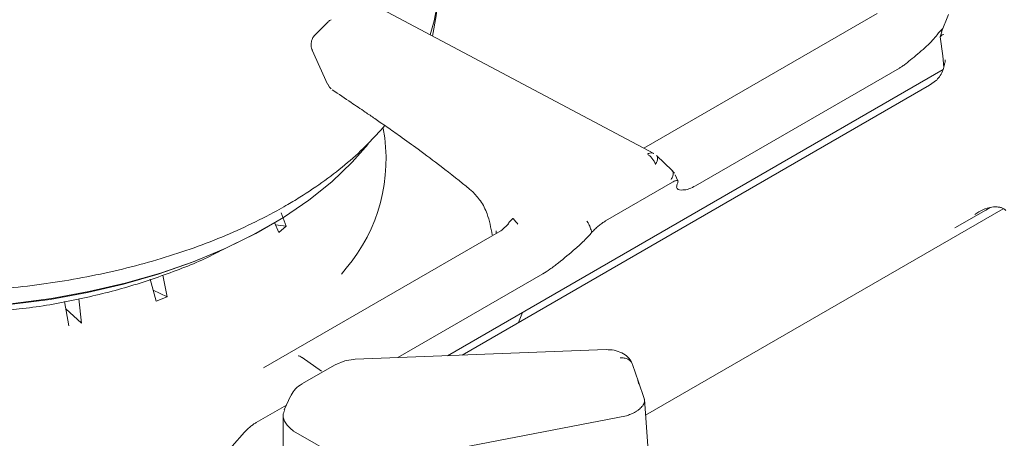
# Model space of a CAD drawing. Units: inches. Extents: x 3 to 85, y 3 to 65.
# Drawn here: x 65.1 to 68, y 52.6 to 53.8 of the extents above; entities that cross this region are included whole.
import ezdxf

# ---------------------------------------------------------------- set-up
doc = ezdxf.new("R2010")
doc.units = ezdxf.units.IN
doc.header["$LTSCALE"] = 8
doc.header["$MEASUREMENT"] = 0
doc.linetypes.add('SLD-Solid', pattern=[0])

msp = doc.modelspace()

# ---------------------------------------------------------------- linework, layer by layer
at = {"color": 7, "linetype": 'SLD-Solid', "lineweight": 15}
for p, q in [((66.9646, 53.4447), (66.1266, 53.8885)), ((67.6261, 53.8594), (66.9349, 53.4604)), ((67.8374, 53.8567), (67.8165, 53.8052)), ((65.9997, 53.8346), (65.9601, 53.7947)), ((67.8122, 53.7905), (67.8207, 53.7339)), ((67.8175, 53.8048), (67.8123, 53.7905)), ((67.8123, 53.7905), (67.8188, 53.7962)), ((67.8188, 53.7962), (67.8233, 53.7974)), ((65.9522, 53.7508), (65.9979, 53.6495)), ((67.8207, 53.7339), (67.8229, 53.6993)), ((66.3529, 52.8456), (67.8214, 53.6934)), ((67.6915, 53.6976), (67.0878, 53.3492)), ((65.9986, 53.6498), (66.0034, 53.6408)), ((66.0034, 53.6408), (66.0085, 53.6365)), ((67.781, 53.6467), (66.3963, 52.8473)), ((67.8018, 53.662), (67.7811, 53.6468)), ((67.0188, 53.394), (66.9726, 53.4387)), ((67.0252, 53.3859), (67.0184, 53.3935)), ((67.0358, 53.3632), (67.0273, 53.3819)), ((67.0194, 53.3595), (66.8214, 53.2452)), ((66.4186, 53.3394), (66.4279, 53.3313)), ((65.8607, 53.2688), (65.8747, 53.2298)), ((66.9397, 52.6694), (67.999, 53.281)), ((67.8556, 53.224), (67.9481, 53.277)), ((67.9236, 53.2695), (67.9147, 53.264)), ((67.9481, 53.277), (67.961, 53.2844)), ((65.8529, 53.2109), (65.8405, 53.2406)), ((65.8435, 53.2336), (65.8747, 53.2298)), ((66.5335, 53.2363), (66.5141, 53.2175)), ((66.5381, 53.2432), (66.5331, 53.2368)), ((66.5457, 53.2513), (66.5381, 53.2432)), ((66.7662, 53.2446), (66.7701, 53.2388)), ((66.5114, 53.2159), (65.8076, 52.8096)), ((65.8529, 53.2109), (65.8747, 53.2298)), ((66.497, 53.2156), (66.4973, 53.2093)), ((66.5141, 53.2175), (66.5114, 53.2159)), ((66.0389, 53.0872), (66.0528, 53.105)), ((66.6351, 53.0878), (66.2056, 52.8399)), ((65.4896, 53.0076), (65.4721, 53.072)), ((65.5093, 53.0843), (65.5225, 53.0201)), ((65.4808, 53.0399), (65.5225, 53.0201)), ((65.2317, 52.9346), (65.2187, 53.0059)), ((65.2604, 53.014), (65.2685, 52.9425)), ((65.4896, 53.0076), (65.5225, 53.0201)), ((65.2225, 52.9849), (65.2685, 52.9425)), ((66.8226, 52.864), (66.0797, 52.835)), ((65.9795, 52.7999), (65.9226, 52.8399)), ((66.049, 52.8305), (66.0203, 52.8189)), ((66.0797, 52.835), (66.049, 52.8305)), ((66.0204, 52.8189), (65.9219, 52.7621)), ((66.9189, 52.7683), (66.9014, 52.8195)), ((66.9189, 52.7683), (66.9164, 52.7725)), ((66.92, 52.7611), (66.9169, 52.7727)), ((66.9195, 52.7617), (66.9189, 52.7683)), ((66.9355, 52.7186), (66.9189, 52.7683)), ((65.889, 52.728), (65.8693, 52.6855)), ((66.9534, 52.4792), (66.9362, 52.7173)), ((65.8757, 52.6992), (65.7861, 52.6475)), ((66.9134, 52.6817), (66.9141, 52.6821)), ((66.9141, 52.6821), (66.9142, 52.6821)), ((65.866, 52.6704), (65.866, 52.5526)), ((66.8829, 52.6679), (66.1473, 52.5262)), ((66.885, 52.6684), (66.8829, 52.6679)), ((65.8971, 52.6224), (65.8944, 52.6242)), ((66.0378, 52.5412), (65.8971, 52.6224)), ((65.7512, 52.6188), (65.7146, 52.5782))]:
    msp.add_line(p, q, dxfattribs=at)
at = {"color": 7, "linetype": 'SLD-Solid', "lineweight": 15, "flags": 128}
for points in [[(66.3081, 53.7924), (66.3199, 53.8523), (66.3236, 53.8887)], [(64.6873, 52.9898), (64.7186, 52.9885), (64.8348, 52.9872), (64.9509, 52.9912), (65.0661, 53.0007), (65.1795, 53.0154), (65.2906, 53.0354), (65.3985, 53.0605), (65.5025, 53.0905), (65.6021, 53.1252), (65.6964, 53.1644), (65.785, 53.2079), (65.8673, 53.2554), (65.9426, 53.3066), (66.0106, 53.361), (66.0708, 53.4185), (66.1181, 53.4727)], [(64.855, 52.9849), (64.9496, 52.9886), (65.0637, 52.9979), (65.1762, 53.0126), (65.2862, 53.0324), (65.3931, 53.0572), (65.4962, 53.0869), (65.5948, 53.1213), (65.6883, 53.1602), (65.7761, 53.2033), (65.8496, 53.2454)], [(66.5638, 52.944), (66.5696, 52.959), (66.5751, 52.9739)]]:
    msp.add_lwpolyline(points, dxfattribs=at)
at = {"color": 7, "linetype": 'SLD-Solid', "lineweight": 15}
for centre, radius, start, end in [((65.8061, 53.9542), 0.5204, 342.2726, 20.1251), ((65.6721, 53.4274), 0.4989, 319.747, 10.5148)]:
    msp.add_arc(centre, radius, start, end, dxfattribs=at)
for points, knots in [([(66.0081, 53.8409), (66.0066, 53.8401), (66.0035, 53.8384), (66.0012, 53.8357), (66, 53.8343)], [0, 0, 0, 0, 0.473783, 1, 1, 1, 1]), ([(65.9603, 53.7945), (65.9597, 53.7939), (65.9557, 53.7907), (65.9508, 53.7816), (65.948, 53.7681), (65.9489, 53.7569), (65.9521, 53.7518), (65.9526, 53.7509)], [0, 0, 0, 0, 0.054683, 0.327551, 0.623502, 0.935468, 1, 1, 1, 1]), ([(67.8032, 53.7961), (67.7991, 53.7909), (67.791, 53.7806), (67.7658, 53.7561), (67.7441, 53.738), (67.7296, 53.7259)], [0, 0, 0, 0, 0.249545, 0.500057, 1, 1, 1, 1]), ([(67.8204, 53.8148), (67.8177, 53.8123), (67.8104, 53.8055), (67.806, 53.7997), (67.8032, 53.7961)], [0, 0, 0, 0, 0.371328, 1, 1, 1, 1]), ([(67.7296, 53.7259), (67.7233, 53.7207), (67.7137, 53.7127), (67.7005, 53.7031), (67.6944, 53.6994), (67.6915, 53.6976)], [0, 0, 0, 0, 0.499567, 0.758703, 1, 1, 1, 1]), ([(67.8252, 53.7082), (67.8241, 53.703), (67.8214, 53.6909), (67.8133, 53.6746), (67.8058, 53.6663), (67.8021, 53.6622)], [0, 0, 0, 0, 0.277369, 0.647169, 1, 1, 1, 1]), ([(67.827, 53.7223), (67.8271, 53.7207), (67.8274, 53.7159), (67.8258, 53.7114), (67.8248, 53.7083)], [0, 0, 0, 0, 0.317175, 1, 1, 1, 1]), ([(66.0118, 53.6331), (66.0303, 53.6206), (66.0628, 53.5986), (66.1048, 53.5705), (66.1336, 53.5509), (66.1552, 53.536), (66.1801, 53.5187), (66.2174, 53.4924), (66.2709, 53.4537), (66.3395, 53.4027), (66.3906, 53.3618), (66.4186, 53.3394)], [0, 0, 0, 0, 0.137482, 0.241674, 0.312155, 0.352081, 0.401738, 0.496691, 0.628178, 0.796097, 1, 1, 1, 1]), ([(64.6339, 53.0404), (64.662, 53.0387), (64.7273, 53.0346), (64.8305, 53.0337), (64.9426, 53.0371), (65.054, 53.0454), (65.164, 53.0584), (65.2721, 53.0762), (65.3777, 53.0985), (65.4802, 53.1253), (65.579, 53.1565), (65.6737, 53.1919), (65.7636, 53.2313), (65.8295, 53.2649), (65.8797, 53.2931), (65.9283, 53.3223), (65.9906, 53.3642), (66.0579, 53.4171), (66.1176, 53.4715), (66.151, 53.5094), (66.1672, 53.5277)], [0, 0, 0, 0, 0.045571, 0.105925, 0.16628, 0.226637, 0.287, 0.347373, 0.407758, 0.468159, 0.528578, 0.589019, 0.649484, 0.709972, 0.730091, 0.76196, 0.822471, 0.883002, 0.943517, 1, 1, 1, 1]), ([(66.9636, 53.4451), (66.962, 53.4457), (66.9586, 53.4471), (66.9522, 53.4462), (66.9475, 53.4438), (66.9452, 53.4425)], [0, 0, 0, 0, 0.3154, 0.657699, 1, 1, 1, 1]), ([(66.9693, 53.4125), (66.9679, 53.4157), (66.9652, 53.4219), (66.9593, 53.4304), (66.9525, 53.4377), (66.9476, 53.4409), (66.9452, 53.4425)], [0, 0, 0, 0, 0.250004, 0.500005, 0.750005, 1, 1, 1, 1]), ([(66.9722, 53.4384), (66.9728, 53.438), (66.975, 53.4366), (66.9758, 53.4311), (66.9746, 53.4226), (66.9711, 53.4159), (66.9693, 53.4125)], [0, 0, 0, 0, 0.0963801, 0.3975876, 0.6987918, 1, 1, 1, 1]), ([(67.0156, 53.3678), (67.0173, 53.3712), (67.0208, 53.3779), (67.0221, 53.3864), (67.0213, 53.3919), (67.0191, 53.3933), (67.0185, 53.3936)], [0, 0, 0, 0, 0.301207, 0.602413, 0.90362, 1, 1, 1, 1]), ([(67.0349, 53.3578), (67.0356, 53.3597), (67.0368, 53.3632), (67.0342, 53.365), (67.03, 53.3646), (67.0246, 53.3624), (67.0211, 53.3604), (67.0194, 53.3595)], [0, 0, 0, 0, 0.268164, 0.505826, 0.738215, 0.865832, 1, 1, 1, 1]), ([(67.056, 53.337), (67.0483, 53.3364), (67.0361, 53.3356), (67.0301, 53.3438), (67.0332, 53.353), (67.0349, 53.3578)], [0, 0, 0, 0, 0.456271, 0.717433, 1, 1, 1, 1]), ([(67.0878, 53.3492), (67.0815, 53.3458), (67.0681, 53.3388), (67.0602, 53.3376), (67.056, 53.337)], [0, 0, 0, 0, 0.46971, 1, 1, 1, 1]), ([(66.4271, 53.332), (66.4354, 53.323), (66.4536, 53.3032), (66.4751, 53.2596), (66.4815, 53.2248), (66.4853, 53.2038)], [0, 0, 0, 0, 0.2484118, 0.5456916, 1, 1, 1, 1]), ([(67.9149, 53.2636), (67.9188, 53.2665), (67.9303, 53.2751), (67.95, 53.2829), (67.97, 53.2868), (67.9828, 53.2864), (67.9901, 53.2852), (67.9983, 53.2835), (68.0031, 53.2795), (68.0072, 53.2761)], [0, 0, 0, 0, 0.078903, 0.237249, 0.362483, 0.477402, 0.536573, 0.604771, 1, 1, 1, 1]), ([(66.5615, 53.2357), (66.5581, 53.2392), (66.5538, 53.2436), (66.5508, 53.2477), (66.5498, 53.249), (66.5494, 53.2496), (66.5493, 53.2498), (66.5493, 53.2498), (66.5493, 53.2499), (66.5493, 53.2499), (66.5493, 53.2499), (66.5493, 53.2499), (66.5479, 53.2502), (66.5484, 53.2514), (66.5473, 53.252), (66.5465, 53.2519), (66.546, 53.2515), (66.5457, 53.2513)], [0, 0, 0, 0, 0.4983656, 0.6235275, 0.7175662, 0.7410048, 0.7469156, 0.7484183, 0.7488095, 0.7489084, 0.7489419, 0.7489522, 0.7489614, 0.8747073, 0.937623, 0.9686148, 1, 1, 1, 1]), ([(66.7701, 53.2388), (66.7721, 53.2345), (66.7742, 53.23), (66.7766, 53.2233), (66.7784, 53.2183), (66.78, 53.2137), (66.7808, 53.2112)], [0, 0, 0, 0, 0.470359, 0.502175, 0.727235, 1, 1, 1, 1]), ([(66.8214, 53.2452), (66.8195, 53.2441), (66.8159, 53.2419), (66.8084, 53.2367), (66.7994, 53.2294), (66.789, 53.2201), (66.7837, 53.2143), (66.7808, 53.2112)], [0, 0, 0, 0, 0.133765, 0.261773, 0.494165, 0.73183, 1, 1, 1, 1]), ([(66.7808, 53.2112), (66.7734, 53.203), (66.759, 53.1873), (66.7252, 53.156), (66.6985, 53.1345), (66.6815, 53.1208)], [0, 0, 0, 0, 0.28281, 0.544056, 1, 1, 1, 1]), ([(65.0222, 52.9788), (65.0429, 52.9804), (65.1184, 52.9862), (65.2447, 53.0085), (65.3984, 53.0449), (65.5412, 53.0936), (65.6363, 53.1317), (65.679, 53.1558), (65.6822, 53.1576)], [0, 0, 0, 0, 0.0848072, 0.3090523, 0.5332968, 0.7575419, 0.9817867, 1, 1, 1, 1]), ([(66.6815, 53.1208), (66.6731, 53.1141), (66.6572, 53.1016), (66.6422, 53.0922), (66.6351, 53.0878)], [0, 0, 0, 0, 0.529969, 1, 1, 1, 1]), ([(66.8993, 52.8242), (66.8958, 52.8302), (66.8889, 52.8423), (66.8698, 52.8547), (66.8472, 52.8629), (66.8308, 52.8635), (66.8227, 52.8637)], [0, 0, 0, 0, 0.251092, 0.501428, 0.750556, 1, 1, 1, 1]), ([(65.925, 52.8385), (65.9208, 52.8415), (65.9162, 52.8447), (65.9109, 52.8454), (65.9105, 52.8455)], [0, 0, 0, 0, 0.928217, 1, 1, 1, 1]), ([(66.9014, 52.8195), (66.8999, 52.8227), (66.8969, 52.829), (66.8879, 52.8356), (66.8767, 52.8396), (66.8683, 52.8393), (66.8641, 52.8391)], [0, 0, 0, 0, 0.25, 0.499999, 0.749999, 1, 1, 1, 1]), ([(65.922, 52.7621), (65.9151, 52.7575), (65.9011, 52.7481), (65.8934, 52.7353), (65.8894, 52.7288)], [0, 0, 0, 0, 0.491456, 1, 1, 1, 1]), ([(66.9355, 52.7186), (66.9361, 52.7156), (66.9372, 52.7098), (66.9333, 52.6999), (66.9277, 52.693), (66.923, 52.6888), (66.92, 52.6861), (66.9167, 52.6839), (66.9142, 52.6821)], [0, 0, 0, 0, 0.255228, 0.500123, 0.778689, 0.80154, 0.84606, 1, 1, 1, 1]), ([(65.8944, 52.6242), (65.8867, 52.6312), (65.8714, 52.6453), (65.8633, 52.6678), (65.8686, 52.6798), (65.8708, 52.6849)], [0, 0, 0, 0, 0.361727, 0.727769, 1, 1, 1, 1]), ([(66.885, 52.6684), (66.8901, 52.6702), (66.9005, 52.674), (66.909, 52.6791), (66.9134, 52.6817)], [0, 0, 0, 0, 0.48585, 1, 1, 1, 1]), ([(65.7861, 52.6475), (65.7833, 52.6458), (65.7776, 52.6422), (65.7681, 52.6349), (65.7587, 52.6268), (65.7538, 52.6215), (65.7512, 52.6188)], [0, 0, 0, 0, 0.236293, 0.475903, 0.725442, 1, 1, 1, 1])]:
    msp.add_open_spline(points, degree=3, knots=knots, dxfattribs=at)

doc.saveas('drawing.dxf')
